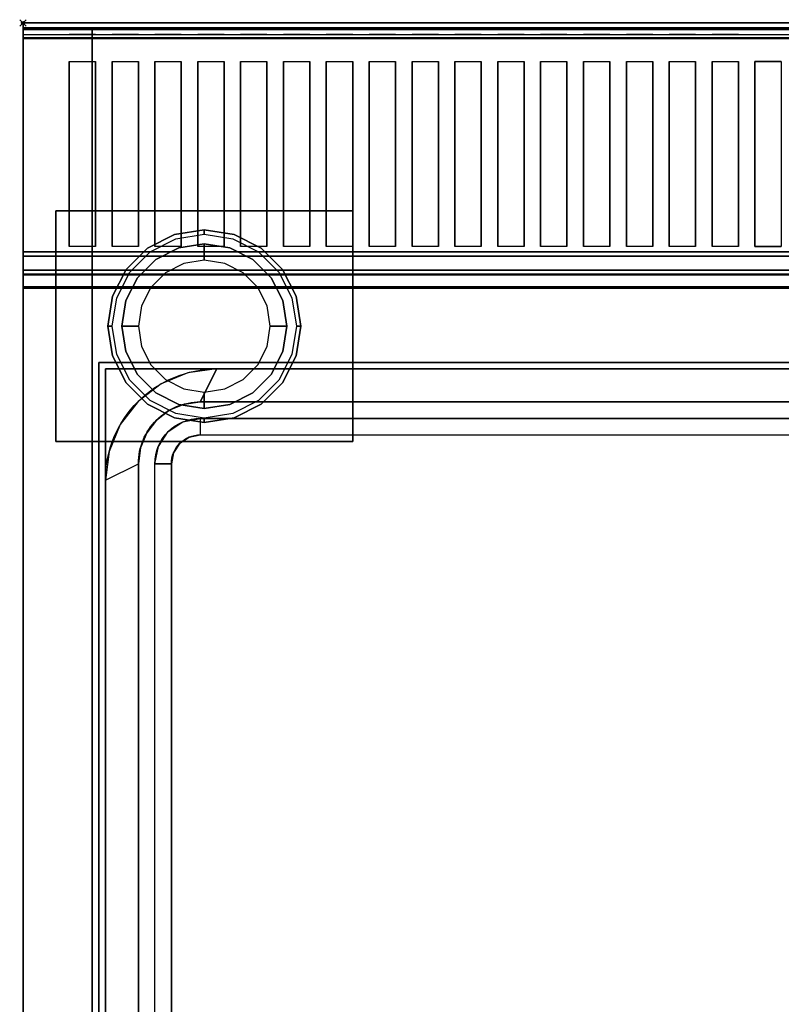
# Model space of a CAD drawing. Extents: x -1 to 401, y -716 to 1.
# Drawn here: x -1 to 230, y -298 to 1 of the extents above; entities that cross this region are included whole.
import ezdxf

# ---------------------------------------------------------------- set-up
doc = ezdxf.new("R2010")
doc.units = 0
doc.header["$PDMODE"] = 35
for name, color, linetype in [('IQ_200_2D', 1, 'Continuous'), ('IQ_200_3D', 1, 'Continuous'), ('IQ_204_2D', 7, 'Continuous'), ('IQ_INS_3D', 3, 'Continuous')]:
    doc.layers.add(name, color=color, linetype=linetype)

msp = doc.modelspace()

# ---------------------------------------------------------------- linework, layer by layer
at = {"layer": 'IQ_200_2D'}
for p, q in [((0, 0), (400, 0)), ((0, -655), (0, 0))]:
    msp.add_line(p, q, dxfattribs=at)
at = {"layer": 'IQ_200_3D'}
for points, invisible_edges in [([(0, -0.34, 912.22), (0, 0, 910.5), (400, 0, 910.5), (400, -0.34, 912.22)], 8), ([(0, 0, 902.7), (0, -0.13, 901.81), (400, -0.13, 901.81), (400, 0, 902.7)], 2), ([(0, -0.13, 901.81), (0, -0.54, 901.01), (400, -0.54, 901.01), (400, -0.13, 901.81)], 10), ([(0, -1.32, 913.68), (0, -0.34, 912.22), (400, -0.34, 912.22), (400, -1.32, 913.68)], 10), ([(0, -0.54, 901.01), (0, -1.19, 900.39), (400, -1.19, 900.39), (400, -0.54, 901.01)], 10), ([(0, -1.19, 900.39), (0, -2, 900), (400, -2, 900), (400, -1.19, 900.39)], 8), ([(0, -2.78, 914.66), (0, -1.32, 913.68), (400, -1.32, 913.68), (400, -2.78, 914.66)], 10), ([(0, -1.5, 956), (0, -1.65, 956.76), (400, -1.65, 956.76), (400, -1.5, 956)], 2), ([(0, -1.54, 916.62), (0, -1.5, 917.01), (400, -1.5, 917.01), (400, -1.54, 916.62)], 8), ([(0, -1.66, 916.23), (0, -1.54, 916.62), (400, -1.54, 916.62), (400, -1.66, 916.23)], 10), ([(0, -1.65, 956.76), (0, -2.08, 957.41), (400, -2.08, 957.41), (400, -1.65, 956.76)], 10), ([(0, -1.85, 915.88), (0, -1.66, 916.23), (400, -1.66, 916.23), (400, -1.85, 915.88)], 10), ([(0, -2.11, 915.58), (0, -1.85, 915.88), (400, -1.85, 915.88), (400, -2.11, 915.58)], 10), ([(0, -2.08, 957.41), (0, -2.72, 957.84), (400, -2.72, 957.84), (400, -2.08, 957.41)], 10), ([(0, -2.71, 915.27), (0, -2.11, 915.58), (400, -2.11, 915.58), (400, -2.71, 915.27)], 10), ([(0, -3.35, 915.07), (0, -2.71, 915.27), (400, -2.71, 915.27), (400, -3.35, 915.07)], 10), ([(0, -2.72, 957.84), (0, -3.48, 958), (400, -3.48, 958), (400, -2.72, 957.84)], 8), ([(0, -4.5, 915), (0, -2.78, 914.66), (400, -2.78, 914.66), (400, -4.5, 915)], 2), ([(0, -4.01, 914.98), (0, -3.35, 915.07), (400, -3.35, 915.07), (400, -4.01, 914.98)], 10), ([(0, -11.66, 957.76), (0, -3.48, 958), (14, -3.48, 958), (14, -11.66, 957.76)], 12), ([(0, -4.68, 915), (0, -4.01, 914.98), (400, -4.01, 914.98), (400, -4.68, 915)], 2), ([(14, -11.66, 957.76), (22, -11.66, 957.76), (22, -3.48, 958), (14, -3.48, 958)], 10), ([(22, -3.48, 958), (27, -3.48, 958), (27, -11.66, 957.76), (22, -11.66, 957.76)], 14), ([(27, -11.66, 957.76), (35, -11.66, 957.76), (35, -3.48, 958), (27, -3.48, 958)], 10), ([(35, -3.48, 958), (40, -3.48, 958), (40, -11.66, 957.76), (35, -11.66, 957.76)], 14), ([(40, -11.66, 957.76), (48, -11.66, 957.76), (48, -3.48, 958), (40, -3.48, 958)], 10), ([(48, -3.48, 958), (53, -3.48, 958), (53, -11.66, 957.76), (48, -11.66, 957.76)], 14), ([(53, -11.66, 957.76), (61, -11.66, 957.76), (61, -3.48, 958), (53, -3.48, 958)], 10), ([(61, -3.48, 958), (66, -3.48, 958), (66, -11.66, 957.76), (61, -11.66, 957.76)], 14), ([(66, -11.66, 957.76), (74, -11.66, 957.76), (74, -3.48, 958), (66, -3.48, 958)], 10), ([(74, -3.48, 958), (79, -3.48, 958), (79, -11.66, 957.76), (74, -11.66, 957.76)], 14), ([(79, -11.66, 957.76), (87, -11.66, 957.76), (87, -3.48, 958), (79, -3.48, 958)], 10), ([(87, -3.48, 958), (92, -3.48, 958), (92, -11.66, 957.76), (87, -11.66, 957.76)], 14), ([(92, -11.66, 957.76), (100, -11.66, 957.76), (100, -3.48, 958), (92, -3.48, 958)], 10), ([(100, -3.48, 958), (105, -3.48, 958), (105, -11.66, 957.76), (100, -11.66, 957.76)], 14), ([(105, -11.66, 957.76), (113, -11.66, 957.76), (113, -3.48, 958), (105, -3.48, 958)], 10), ([(113, -3.48, 958), (118, -3.48, 958), (118, -11.66, 957.76), (113, -11.66, 957.76)], 14), ([(118, -11.66, 957.76), (126, -11.66, 957.76), (126, -3.48, 958), (118, -3.48, 958)], 10), ([(126, -3.48, 958), (131, -3.48, 958), (131, -11.66, 957.76), (126, -11.66, 957.76)], 14), ([(131, -11.66, 957.76), (139, -11.66, 957.76), (139, -3.48, 958), (131, -3.48, 958)], 10), ([(139, -3.48, 958), (144, -3.48, 958), (144, -11.66, 957.76), (139, -11.66, 957.76)], 14), ([(144, -11.66, 957.76), (152, -11.66, 957.76), (152, -3.48, 958), (144, -3.48, 958)], 10), ([(152, -3.48, 958), (157, -3.48, 958), (157, -11.66, 957.76), (152, -11.66, 957.76)], 14), ([(157, -11.66, 957.76), (165, -11.66, 957.76), (165, -3.48, 958), (157, -3.48, 958)], 10), ([(165, -3.48, 958), (170, -3.48, 958), (170, -11.66, 957.76), (165, -11.66, 957.76)], 14), ([(170, -11.66, 957.76), (178, -11.66, 957.76), (178, -3.48, 958), (170, -3.48, 958)], 10), ([(178, -3.48, 958), (183, -3.48, 958), (183, -11.66, 957.76), (178, -11.66, 957.76)], 14), ([(183, -11.66, 957.76), (191, -11.66, 957.76), (191, -3.48, 958), (183, -3.48, 958)], 10), ([(191, -3.48, 958), (196, -3.48, 958), (196, -11.66, 957.76), (191, -11.66, 957.76)], 14), ([(196, -11.66, 957.76), (204, -11.66, 957.76), (204, -3.48, 958), (196, -3.48, 958)], 10), ([(204, -3.48, 958), (209, -3.48, 958), (209, -11.66, 957.76), (204, -11.66, 957.76)], 14), ([(209, -11.66, 957.76), (217, -11.66, 957.76), (217, -3.48, 958), (209, -3.48, 958)], 10), ([(217, -3.48, 958), (222, -3.48, 958), (222, -11.66, 957.76), (217, -11.66, 957.76)], 14), ([(230, -11.66, 957.76), (222, -11.66, 957.76), (222, -3.48, 958), (230, -3.48, 958)], 10), ([(0, -18.77, 956.91), (0, -11.66, 957.76), (14, -11.66, 957.76), (14, -18.77, 956.91)], 10), ([(22, -18.77, 956.91), (22, -11.66, 957.76), (27, -11.66, 957.76), (27, -18.77, 956.91)], 10), ([(35, -18.77, 956.91), (35, -11.66, 957.76), (40, -11.66, 957.76), (40, -18.77, 956.91)], 10), ([(48, -18.77, 956.91), (48, -11.66, 957.76), (53, -11.66, 957.76), (53, -18.77, 956.91)], 10), ([(61, -18.77, 956.91), (61, -11.66, 957.76), (66, -11.66, 957.76), (66, -18.77, 956.91)], 10), ([(74, -18.77, 956.91), (74, -11.66, 957.76), (79, -11.66, 957.76), (79, -18.77, 956.91)], 10), ([(87, -18.77, 956.91), (87, -11.66, 957.76), (92, -11.66, 957.76), (92, -18.77, 956.91)], 10), ([(100, -18.77, 956.91), (100, -11.66, 957.76), (105, -11.66, 957.76), (105, -18.77, 956.91)], 10), ([(113, -18.77, 956.91), (113, -11.66, 957.76), (118, -11.66, 957.76), (118, -18.77, 956.91)], 10), ([(126, -18.77, 956.91), (126, -11.66, 957.76), (131, -11.66, 957.76), (131, -18.77, 956.91)], 10), ([(139, -18.77, 956.91), (139, -11.66, 957.76), (144, -11.66, 957.76), (144, -18.77, 956.91)], 10), ([(152, -18.77, 956.91), (152, -11.66, 957.76), (157, -11.66, 957.76), (157, -18.77, 956.91)], 10), ([(165, -18.77, 956.91), (165, -11.66, 957.76), (170, -11.66, 957.76), (170, -18.77, 956.91)], 10), ([(178, -18.77, 956.91), (178, -11.66, 957.76), (183, -11.66, 957.76), (183, -18.77, 956.91)], 10), ([(191, -18.77, 956.91), (191, -11.66, 957.76), (196, -11.66, 957.76), (196, -18.77, 956.91)], 10), ([(204, -18.77, 956.91), (204, -11.66, 957.76), (209, -11.66, 957.76), (209, -18.77, 956.91)], 10), ([(217, -18.77, 956.91), (217, -11.66, 957.76), (222, -11.66, 957.76), (222, -18.77, 956.91)], 10), ([(0, -25.77, 955.45), (0, -18.77, 956.91), (14, -18.77, 956.91), (14, -25.77, 955.45)], 10), ([(22, -25.77, 955.45), (22, -18.77, 956.91), (27, -18.77, 956.91), (27, -25.77, 955.45)], 10), ([(35, -25.77, 955.45), (35, -18.77, 956.91), (40, -18.77, 956.91), (40, -25.77, 955.45)], 10), ([(48, -25.77, 955.45), (48, -18.77, 956.91), (53, -18.77, 956.91), (53, -25.77, 955.45)], 10), ([(61, -25.77, 955.45), (61, -18.77, 956.91), (66, -18.77, 956.91), (66, -25.77, 955.45)], 10), ([(74, -25.77, 955.45), (74, -18.77, 956.91), (79, -18.77, 956.91), (79, -25.77, 955.45)], 10), ([(87, -25.77, 955.45), (87, -18.77, 956.91), (92, -18.77, 956.91), (92, -25.77, 955.45)], 10), ([(100, -25.77, 955.45), (100, -18.77, 956.91), (105, -18.77, 956.91), (105, -25.77, 955.45)], 10), ([(113, -25.77, 955.45), (113, -18.77, 956.91), (118, -18.77, 956.91), (118, -25.77, 955.45)], 10), ([(126, -25.77, 955.45), (126, -18.77, 956.91), (131, -18.77, 956.91), (131, -25.77, 955.45)], 10), ([(139, -25.77, 955.45), (139, -18.77, 956.91), (144, -18.77, 956.91), (144, -25.77, 955.45)], 10), ([(152, -25.77, 955.45), (152, -18.77, 956.91), (157, -18.77, 956.91), (157, -25.77, 955.45)], 10), ([(165, -25.77, 955.45), (165, -18.77, 956.91), (170, -18.77, 956.91), (170, -25.77, 955.45)], 10), ([(178, -25.77, 955.45), (178, -18.77, 956.91), (183, -18.77, 956.91), (183, -25.77, 955.45)], 10), ([(191, -25.77, 955.45), (191, -18.77, 956.91), (196, -18.77, 956.91), (196, -25.77, 955.45)], 10), ([(204, -25.77, 955.45), (204, -18.77, 956.91), (209, -18.77, 956.91), (209, -25.77, 955.45)], 10), ([(217, -25.77, 955.45), (217, -18.77, 956.91), (222, -18.77, 956.91), (222, -25.77, 955.45)], 10), ([(0, -32.62, 953.39), (0, -25.77, 955.45), (14, -25.77, 955.45), (14, -32.62, 953.39)], 10), ([(22, -32.62, 953.39), (22, -25.77, 955.45), (27, -25.77, 955.45), (27, -32.62, 953.39)], 10), ([(35, -32.62, 953.39), (35, -25.77, 955.45), (40, -25.77, 955.45), (40, -32.62, 953.39)], 10), ([(48, -32.62, 953.39), (48, -25.77, 955.45), (53, -25.77, 955.45), (53, -32.62, 953.39)], 10), ([(61, -32.62, 953.39), (61, -25.77, 955.45), (66, -25.77, 955.45), (66, -32.62, 953.39)], 10), ([(74, -32.62, 953.39), (74, -25.77, 955.45), (79, -25.77, 955.45), (79, -32.62, 953.39)], 10), ([(87, -32.62, 953.39), (87, -25.77, 955.45), (92, -25.77, 955.45), (92, -32.62, 953.39)], 10), ([(100, -32.62, 953.39), (100, -25.77, 955.45), (105, -25.77, 955.45), (105, -32.62, 953.39)], 10), ([(113, -32.62, 953.39), (113, -25.77, 955.45), (118, -25.77, 955.45), (118, -32.62, 953.39)], 10), ([(126, -32.62, 953.39), (126, -25.77, 955.45), (131, -25.77, 955.45), (131, -32.62, 953.39)], 10), ([(139, -32.62, 953.39), (139, -25.77, 955.45), (144, -25.77, 955.45), (144, -32.62, 953.39)], 10), ([(152, -32.62, 953.39), (152, -25.77, 955.45), (157, -25.77, 955.45), (157, -32.62, 953.39)], 10), ([(165, -32.62, 953.39), (165, -25.77, 955.45), (170, -25.77, 955.45), (170, -32.62, 953.39)], 10), ([(178, -32.62, 953.39), (178, -25.77, 955.45), (183, -25.77, 955.45), (183, -32.62, 953.39)], 10), ([(191, -32.62, 953.39), (191, -25.77, 955.45), (196, -25.77, 955.45), (196, -32.62, 953.39)], 10), ([(204, -32.62, 953.39), (204, -25.77, 955.45), (209, -25.77, 955.45), (209, -32.62, 953.39)], 10), ([(217, -32.62, 953.39), (217, -25.77, 955.45), (222, -25.77, 955.45), (222, -32.62, 953.39)], 10), ([(0, -39.27, 950.75), (0, -32.62, 953.39), (14, -32.62, 953.39), (14, -39.27, 950.75)], 10), ([(22, -39.27, 950.75), (22, -32.62, 953.39), (27, -32.62, 953.39), (27, -39.27, 950.75)], 10), ([(35, -39.27, 950.75), (35, -32.62, 953.39), (40, -32.62, 953.39), (40, -39.27, 950.75)], 10), ([(48, -39.27, 950.75), (48, -32.62, 953.39), (53, -32.62, 953.39), (53, -39.27, 950.75)], 10), ([(61, -39.27, 950.75), (61, -32.62, 953.39), (66, -32.62, 953.39), (66, -39.27, 950.75)], 10), ([(74, -39.27, 950.75), (74, -32.62, 953.39), (79, -32.62, 953.39), (79, -39.27, 950.75)], 10), ([(87, -39.27, 950.75), (87, -32.62, 953.39), (92, -32.62, 953.39), (92, -39.27, 950.75)], 10), ([(100, -39.27, 950.75), (100, -32.62, 953.39), (105, -32.62, 953.39), (105, -39.27, 950.75)], 10), ([(113, -39.27, 950.75), (113, -32.62, 953.39), (118, -32.62, 953.39), (118, -39.27, 950.75)], 10), ([(126, -39.27, 950.75), (126, -32.62, 953.39), (131, -32.62, 953.39), (131, -39.27, 950.75)], 10), ([(139, -39.27, 950.75), (139, -32.62, 953.39), (144, -32.62, 953.39), (144, -39.27, 950.75)], 10), ([(152, -39.27, 950.75), (152, -32.62, 953.39), (157, -32.62, 953.39), (157, -39.27, 950.75)], 10), ([(165, -39.27, 950.75), (165, -32.62, 953.39), (170, -32.62, 953.39), (170, -39.27, 950.75)], 10), ([(178, -39.27, 950.75), (178, -32.62, 953.39), (183, -32.62, 953.39), (183, -39.27, 950.75)], 10), ([(191, -39.27, 950.75), (191, -32.62, 953.39), (196, -32.62, 953.39), (196, -39.27, 950.75)], 10), ([(204, -39.27, 950.75), (204, -32.62, 953.39), (209, -32.62, 953.39), (209, -39.27, 950.75)], 10), ([(217, -39.27, 950.75), (217, -32.62, 953.39), (222, -32.62, 953.39), (222, -39.27, 950.75)], 10), ([(0, -45.67, 947.54), (0, -39.27, 950.75), (14, -39.27, 950.75), (14, -45.67, 947.54)], 10), ([(22, -45.67, 947.54), (22, -39.27, 950.75), (27, -39.27, 950.75), (27, -45.67, 947.54)], 10), ([(35, -45.67, 947.54), (35, -39.27, 950.75), (40, -39.27, 950.75), (40, -45.67, 947.54)], 10), ([(48, -45.67, 947.54), (48, -39.27, 950.75), (53, -39.27, 950.75), (53, -45.67, 947.54)], 10), ([(61, -45.67, 947.54), (61, -39.27, 950.75), (66, -39.27, 950.75), (66, -45.67, 947.54)], 10), ([(74, -45.67, 947.54), (74, -39.27, 950.75), (79, -39.27, 950.75), (79, -45.67, 947.54)], 10), ([(87, -45.67, 947.54), (87, -39.27, 950.75), (92, -39.27, 950.75), (92, -45.67, 947.54)], 10), ([(100, -45.67, 947.54), (100, -39.27, 950.75), (105, -39.27, 950.75), (105, -45.67, 947.54)], 10), ([(113, -45.67, 947.54), (113, -39.27, 950.75), (118, -39.27, 950.75), (118, -45.67, 947.54)], 10), ([(126, -45.67, 947.54), (126, -39.27, 950.75), (131, -39.27, 950.75), (131, -45.67, 947.54)], 10), ([(139, -45.67, 947.54), (139, -39.27, 950.75), (144, -39.27, 950.75), (144, -45.67, 947.54)], 10), ([(152, -45.67, 947.54), (152, -39.27, 950.75), (157, -39.27, 950.75), (157, -45.67, 947.54)], 10), ([(165, -45.67, 947.54), (165, -39.27, 950.75), (170, -39.27, 950.75), (170, -45.67, 947.54)], 10), ([(178, -45.67, 947.54), (178, -39.27, 950.75), (183, -39.27, 950.75), (183, -45.67, 947.54)], 10), ([(191, -45.67, 947.54), (191, -39.27, 950.75), (196, -39.27, 950.75), (196, -45.67, 947.54)], 10), ([(204, -45.67, 947.54), (204, -39.27, 950.75), (209, -39.27, 950.75), (209, -45.67, 947.54)], 10), ([(217, -45.67, 947.54), (217, -39.27, 950.75), (222, -39.27, 950.75), (222, -45.67, 947.54)], 10), ([(0, -51.77, 943.8), (0, -45.67, 947.54), (14, -45.67, 947.54), (14, -51.77, 943.8)], 10), ([(22, -51.77, 943.8), (22, -45.67, 947.54), (27, -45.67, 947.54), (27, -51.77, 943.8)], 10), ([(35, -51.77, 943.8), (35, -45.67, 947.54), (40, -45.67, 947.54), (40, -51.77, 943.8)], 10), ([(48, -51.77, 943.8), (48, -45.67, 947.54), (53, -45.67, 947.54), (53, -51.77, 943.8)], 10), ([(61, -51.77, 943.8), (61, -45.67, 947.54), (66, -45.67, 947.54), (66, -51.77, 943.8)], 10), ([(74, -51.77, 943.8), (74, -45.67, 947.54), (79, -45.67, 947.54), (79, -51.77, 943.8)], 10), ([(87, -51.77, 943.8), (87, -45.67, 947.54), (92, -45.67, 947.54), (92, -51.77, 943.8)], 10), ([(100, -51.77, 943.8), (100, -45.67, 947.54), (105, -45.67, 947.54), (105, -51.77, 943.8)], 10), ([(113, -51.77, 943.8), (113, -45.67, 947.54), (118, -45.67, 947.54), (118, -51.77, 943.8)], 10), ([(126, -51.77, 943.8), (126, -45.67, 947.54), (131, -45.67, 947.54), (131, -51.77, 943.8)], 10), ([(139, -51.77, 943.8), (139, -45.67, 947.54), (144, -45.67, 947.54), (144, -51.77, 943.8)], 10), ([(152, -51.77, 943.8), (152, -45.67, 947.54), (157, -45.67, 947.54), (157, -51.77, 943.8)], 10), ([(165, -51.77, 943.8), (165, -45.67, 947.54), (170, -45.67, 947.54), (170, -51.77, 943.8)], 10), ([(178, -51.77, 943.8), (178, -45.67, 947.54), (183, -45.67, 947.54), (183, -51.77, 943.8)], 10), ([(191, -51.77, 943.8), (191, -45.67, 947.54), (196, -45.67, 947.54), (196, -51.77, 943.8)], 10), ([(204, -51.77, 943.8), (204, -45.67, 947.54), (209, -45.67, 947.54), (209, -51.77, 943.8)], 10), ([(217, -51.77, 943.8), (217, -45.67, 947.54), (222, -45.67, 947.54), (222, -51.77, 943.8)], 10), ([(0, -57.52, 939.54), (0, -51.77, 943.8), (14, -51.77, 943.8), (14, -57.52, 939.54)], 10), ([(22, -57.52, 939.54), (22, -51.77, 943.8), (27, -51.77, 943.8), (27, -57.52, 939.54)], 10), ([(35, -57.52, 939.54), (35, -51.77, 943.8), (40, -51.77, 943.8), (40, -57.52, 939.54)], 10), ([(48, -57.52, 939.54), (48, -51.77, 943.8), (53, -51.77, 943.8), (53, -57.52, 939.54)], 10), ([(61, -57.52, 939.54), (61, -51.77, 943.8), (66, -51.77, 943.8), (66, -57.52, 939.54)], 10), ([(74, -57.52, 939.54), (74, -51.77, 943.8), (79, -51.77, 943.8), (79, -57.52, 939.54)], 10), ([(87, -57.52, 939.54), (87, -51.77, 943.8), (92, -51.77, 943.8), (92, -57.52, 939.54)], 10), ([(100, -57.52, 939.54), (100, -51.77, 943.8), (105, -51.77, 943.8), (105, -57.52, 939.54)], 10), ([(113, -57.52, 939.54), (113, -51.77, 943.8), (118, -51.77, 943.8), (118, -57.52, 939.54)], 10), ([(126, -57.52, 939.54), (126, -51.77, 943.8), (131, -51.77, 943.8), (131, -57.52, 939.54)], 10), ([(139, -57.52, 939.54), (139, -51.77, 943.8), (144, -51.77, 943.8), (144, -57.52, 939.54)], 10), ([(152, -57.52, 939.54), (152, -51.77, 943.8), (157, -51.77, 943.8), (157, -57.52, 939.54)], 10), ([(165, -57.52, 939.54), (165, -51.77, 943.8), (170, -51.77, 943.8), (170, -57.52, 939.54)], 10), ([(178, -57.52, 939.54), (178, -51.77, 943.8), (183, -51.77, 943.8), (183, -57.52, 939.54)], 10), ([(191, -57.52, 939.54), (191, -51.77, 943.8), (196, -51.77, 943.8), (196, -57.52, 939.54)], 10), ([(204, -57.52, 939.54), (204, -51.77, 943.8), (209, -51.77, 943.8), (209, -57.52, 939.54)], 10), ([(217, -57.52, 939.54), (217, -51.77, 943.8), (222, -51.77, 943.8), (222, -57.52, 939.54)], 10), ([(0, -62.88, 934.81), (0, -57.52, 939.54), (14, -57.52, 939.54), (14, -62.88, 934.81)], 10), ([(22, -62.88, 934.81), (22, -57.52, 939.54), (27, -57.52, 939.54), (27, -62.88, 934.81)], 10), ([(35, -62.88, 934.81), (35, -57.52, 939.54), (40, -57.52, 939.54), (40, -62.88, 934.81)], 10), ([(48, -62.88, 934.81), (48, -57.52, 939.54), (53, -57.52, 939.54), (53, -62.88, 934.81)], 10), ([(61, -62.88, 934.81), (61, -57.52, 939.54), (66, -57.52, 939.54), (66, -62.88, 934.81)], 10), ([(74, -62.88, 934.81), (74, -57.52, 939.54), (79, -57.52, 939.54), (79, -62.88, 934.81)], 10), ([(87, -62.88, 934.81), (87, -57.52, 939.54), (92, -57.52, 939.54), (92, -62.88, 934.81)], 10), ([(100, -62.88, 934.81), (100, -57.52, 939.54), (105, -57.52, 939.54), (105, -62.88, 934.81)], 10), ([(113, -62.88, 934.81), (113, -57.52, 939.54), (118, -57.52, 939.54), (118, -62.88, 934.81)], 10), ([(126, -62.88, 934.81), (126, -57.52, 939.54), (131, -57.52, 939.54), (131, -62.88, 934.81)], 10), ([(139, -62.88, 934.81), (139, -57.52, 939.54), (144, -57.52, 939.54), (144, -62.88, 934.81)], 10), ([(152, -62.88, 934.81), (152, -57.52, 939.54), (157, -57.52, 939.54), (157, -62.88, 934.81)], 10), ([(165, -62.88, 934.81), (165, -57.52, 939.54), (170, -57.52, 939.54), (170, -62.88, 934.81)], 10), ([(178, -62.88, 934.81), (178, -57.52, 939.54), (183, -57.52, 939.54), (183, -62.88, 934.81)], 10), ([(191, -62.88, 934.81), (191, -57.52, 939.54), (196, -57.52, 939.54), (196, -62.88, 934.81)], 10), ([(204, -62.88, 934.81), (204, -57.52, 939.54), (209, -57.52, 939.54), (209, -62.88, 934.81)], 10), ([(217, -62.88, 934.81), (217, -57.52, 939.54), (222, -57.52, 939.54), (222, -62.88, 934.81)], 10), ([(45.96, -64.18, 198), (45.96, -64.18, 71), (55, -62.75, 71), (55, -62.75, 198)], 1), ([(45.96, -64.18, 71), (46.38, -65.46, 66), (55, -64.09, 66), (55, -62.75, 71)], 1), ([(55, -62.75, 198), (55, -62.75, 71), (64.04, -64.18, 71), (64.04, -64.18, 198)], 4), ([(55, -62.75, 71), (55, -64.09, 66), (63.62, -65.46, 66), (64.04, -64.18, 71)], 4), ([(0, -67.82, 929.63), (0, -62.88, 934.81), (14, -62.88, 934.81), (14, -67.82, 929.63)], 10), ([(22, -67.82, 929.63), (22, -62.88, 934.81), (27, -62.88, 934.81), (27, -67.82, 929.63)], 10), ([(35, -67.82, 929.63), (35, -62.88, 934.81), (40, -62.88, 934.81), (40, -67.82, 929.63)], 10), ([(37.81, -68.34, 198), (37.81, -68.34, 71), (45.96, -64.18, 71), (45.96, -64.18, 198)], 5), ([(37.81, -68.34, 71), (38.59, -69.42, 66), (46.38, -65.46, 66), (45.96, -64.18, 71)], 5), ([(48, -67.82, 929.63), (48, -62.88, 934.81), (53, -62.88, 934.81), (53, -67.82, 929.63)], 10), ([(61, -67.82, 929.63), (61, -62.88, 934.81), (66, -62.88, 934.81), (66, -67.82, 929.63)], 10), ([(64.04, -64.18, 71), (63.62, -65.46, 66), (71.41, -69.42, 66), (72.19, -68.34, 71)], 5), ([(64.04, -64.18, 198), (64.04, -64.18, 71), (72.19, -68.34, 71), (72.19, -68.34, 198)], 5), ([(74, -67.82, 929.63), (74, -62.88, 934.81), (79, -62.88, 934.81), (79, -67.82, 929.63)], 10), ([(87, -67.82, 929.63), (87, -62.88, 934.81), (92, -62.88, 934.81), (92, -67.82, 929.63)], 10), ([(100, -67.82, 929.63), (100, -62.88, 934.81), (105, -62.88, 934.81), (105, -67.82, 929.63)], 10), ([(113, -67.82, 929.63), (113, -62.88, 934.81), (118, -62.88, 934.81), (118, -67.82, 929.63)], 10), ([(126, -67.82, 929.63), (126, -62.88, 934.81), (131, -62.88, 934.81), (131, -67.82, 929.63)], 10), ([(139, -67.82, 929.63), (139, -62.88, 934.81), (144, -62.88, 934.81), (144, -67.82, 929.63)], 10), ([(152, -67.82, 929.63), (152, -62.88, 934.81), (157, -62.88, 934.81), (157, -67.82, 929.63)], 10), ([(165, -67.82, 929.63), (165, -62.88, 934.81), (170, -62.88, 934.81), (170, -67.82, 929.63)], 10), ([(178, -67.82, 929.63), (178, -62.88, 934.81), (183, -62.88, 934.81), (183, -67.82, 929.63)], 10), ([(191, -67.82, 929.63), (191, -62.88, 934.81), (196, -62.88, 934.81), (196, -67.82, 929.63)], 10), ([(204, -67.82, 929.63), (204, -62.88, 934.81), (209, -62.88, 934.81), (209, -67.82, 929.63)], 10), ([(217, -67.82, 929.63), (217, -62.88, 934.81), (222, -62.88, 934.81), (222, -67.82, 929.63)], 10), ([(0, -72.29, 924.05), (0, -67.82, 929.63), (14, -67.82, 929.63), (14, -72.29, 924.05)], 14), ([(14, -72.29, 924.05), (22, -72.29, 924.05), (22, -67.82, 929.63), (14, -67.82, 929.63)], 11), ([(22, -72.29, 924.05), (27, -72.29, 924.05), (27, -67.82, 929.63), (22, -67.82, 929.63)], 15), ([(27, -72.29, 924.05), (35, -72.29, 924.05), (35, -67.82, 929.63), (27, -67.82, 929.63)], 11), ([(31.34, -74.81, 198), (31.34, -74.81, 71), (37.81, -68.34, 71), (37.81, -68.34, 198)], 5), ([(31.34, -74.81, 71), (32.42, -75.59, 66), (38.59, -69.42, 66), (37.81, -68.34, 71)], 5), ([(35, -72.29, 924.05), (40, -72.29, 924.05), (40, -67.82, 929.63), (35, -67.82, 929.63)], 15), ([(40, -72.29, 924.05), (48, -72.29, 924.05), (48, -67.82, 929.63), (40, -67.82, 929.63)], 11), ([(47.27, -68.22, 66), (47.27, -68.22, 5), (40.31, -71.77, 5), (40.31, -71.77, 66)], 5), ([(47.27, -68.22, 5), (47.73, -69.62, 1.46), (41.17, -72.96, 1.46), (40.31, -71.77, 5)], 7), ([(55, -67, 66), (55, -67, 5), (47.27, -68.22, 5), (47.27, -68.22, 66)], 4), ([(55, -67, 5), (55, -68.46, 1.46), (47.73, -69.62, 1.46), (47.27, -68.22, 5)], 6), ([(55, -68.46, 1.46), (55, -72), (48.82, -72.98), (47.73, -69.62, 1.46)], 12), ([(48, -72.29, 924.05), (53, -72.29, 924.05), (53, -67.82, 929.63), (48, -67.82, 929.63)], 15), ([(53, -72.29, 924.05), (61, -72.29, 924.05), (61, -67.82, 929.63), (53, -67.82, 929.63)], 11), ([(62.73, -68.22, 66), (62.73, -68.22, 5), (55, -67, 5), (55, -67, 66)], 1), ([(62.73, -68.22, 5), (62.27, -69.62, 1.46), (55, -68.46, 1.46), (55, -67, 5)], 3), ([(62.27, -69.62, 1.46), (61.18, -72.98), (55, -72), (55, -68.46, 1.46)], 9), ([(61, -72.29, 924.05), (66, -72.29, 924.05), (66, -67.82, 929.63), (61, -67.82, 929.63)], 15), ([(69.69, -71.77, 5), (68.83, -72.96, 1.46), (62.27, -69.62, 1.46), (62.73, -68.22, 5)], 7), ([(69.69, -71.77, 66), (69.69, -71.77, 5), (62.73, -68.22, 5), (62.73, -68.22, 66)], 5), ([(66, -72.29, 924.05), (74, -72.29, 924.05), (74, -67.82, 929.63), (66, -67.82, 929.63)], 11), ([(72.19, -68.34, 71), (71.41, -69.42, 66), (77.58, -75.59, 66), (78.66, -74.81, 71)], 5), ([(72.19, -68.34, 198), (72.19, -68.34, 71), (78.66, -74.81, 71), (78.66, -74.81, 198)], 5), ([(74, -72.29, 924.05), (79, -72.29, 924.05), (79, -67.82, 929.63), (74, -67.82, 929.63)], 15), ([(79, -72.29, 924.05), (87, -72.29, 924.05), (87, -67.82, 929.63), (79, -67.82, 929.63)], 11), ([(87, -72.29, 924.05), (92, -72.29, 924.05), (92, -67.82, 929.63), (87, -67.82, 929.63)], 15), ([(92, -72.29, 924.05), (100, -72.29, 924.05), (100, -67.82, 929.63), (92, -67.82, 929.63)], 11), ([(100, -72.29, 924.05), (105, -72.29, 924.05), (105, -67.82, 929.63), (100, -67.82, 929.63)], 15), ([(105, -72.29, 924.05), (113, -72.29, 924.05), (113, -67.82, 929.63), (105, -67.82, 929.63)], 11), ([(113, -72.29, 924.05), (118, -72.29, 924.05), (118, -67.82, 929.63), (113, -67.82, 929.63)], 15), ([(118, -72.29, 924.05), (126, -72.29, 924.05), (126, -67.82, 929.63), (118, -67.82, 929.63)], 11), ([(126, -72.29, 924.05), (131, -72.29, 924.05), (131, -67.82, 929.63), (126, -67.82, 929.63)], 15), ([(131, -72.29, 924.05), (139, -72.29, 924.05), (139, -67.82, 929.63), (131, -67.82, 929.63)], 11), ([(139, -72.29, 924.05), (144, -72.29, 924.05), (144, -67.82, 929.63), (139, -67.82, 929.63)], 15), ([(144, -72.29, 924.05), (152, -72.29, 924.05), (152, -67.82, 929.63), (144, -67.82, 929.63)], 11), ([(152, -72.29, 924.05), (157, -72.29, 924.05), (157, -67.82, 929.63), (152, -67.82, 929.63)], 15), ([(157, -72.29, 924.05), (165, -72.29, 924.05), (165, -67.82, 929.63), (157, -67.82, 929.63)], 11), ([(165, -72.29, 924.05), (170, -72.29, 924.05), (170, -67.82, 929.63), (165, -67.82, 929.63)], 15), ([(170, -72.29, 924.05), (178, -72.29, 924.05), (178, -67.82, 929.63), (170, -67.82, 929.63)], 11), ([(178, -72.29, 924.05), (183, -72.29, 924.05), (183, -67.82, 929.63), (178, -67.82, 929.63)], 15), ([(183, -72.29, 924.05), (191, -72.29, 924.05), (191, -67.82, 929.63), (183, -67.82, 929.63)], 11), ([(191, -72.29, 924.05), (196, -72.29, 924.05), (196, -67.82, 929.63), (191, -67.82, 929.63)], 15), ([(196, -72.29, 924.05), (204, -72.29, 924.05), (204, -67.82, 929.63), (196, -67.82, 929.63)], 11), ([(204, -72.29, 924.05), (209, -72.29, 924.05), (209, -67.82, 929.63), (204, -67.82, 929.63)], 15), ([(209, -72.29, 924.05), (217, -72.29, 924.05), (217, -67.82, 929.63), (209, -67.82, 929.63)], 11), ([(217, -72.29, 924.05), (222, -72.29, 924.05), (222, -67.82, 929.63), (217, -67.82, 929.63)], 15), ([(230, -72.29, 924.05), (222, -72.29, 924.05), (222, -67.82, 929.63), (230, -67.82, 929.63)], 11), ([(0, -71.6, 914.58), (0, -69.5, 915), (400, -69.5, 915), (400, -71.6, 914.58)], 8), ([(0, -72.05, 915.05), (0, -70.74, 915), (400, -70.74, 915), (400, -72.05, 915.05)], 8), ([(0, -73.39, 913.39), (0, -71.6, 914.58), (400, -71.6, 914.58), (400, -73.39, 913.39)], 10), ([(47.73, -69.62, 1.46), (48.82, -72.98), (43.24, -75.82), (41.17, -72.96, 1.46)], 13), ([(68.83, -72.96, 1.46), (66.76, -75.82), (61.18, -72.98), (62.27, -69.62, 1.46)], 13), ([(0, -73.36, 915.25), (0, -72.05, 915.05), (400, -72.05, 915.05), (400, -73.36, 915.25)], 10), ([(0, -76.26, 918.1), (0, -72.29, 924.05), (400, -72.29, 924.05), (400, -76.26, 918.1)], 2), ([(0, -74.63, 915.6), (0, -73.36, 915.25), (400, -73.36, 915.25), (400, -74.63, 915.6)], 10), ([(0, -74.58, 911.6), (0, -73.39, 913.39), (400, -73.39, 913.39), (400, -74.58, 911.6)], 10), ([(0, -75, 909.5), (0, -74.58, 911.6), (400, -74.58, 911.6), (400, -75, 909.5)], 2), ([(0, -75.85, 916.08), (0, -74.63, 915.6), (400, -74.63, 915.6), (400, -75.85, 916.08)], 10), ([(40.31, -71.77, 66), (40.31, -71.77, 5), (34.77, -77.31, 5), (34.77, -77.31, 66)], 5), ([(40.31, -71.77, 5), (41.17, -72.96, 1.46), (35.96, -78.17, 1.46), (34.77, -77.31, 5)], 7), ([(41.17, -72.96, 1.46), (43.24, -75.82), (38.82, -80.24), (35.96, -78.17, 1.46)], 13), ([(74.04, -78.17, 1.46), (71.18, -80.24), (66.76, -75.82), (68.83, -72.96, 1.46)], 13), ([(75.23, -77.31, 5), (74.04, -78.17, 1.46), (68.83, -72.96, 1.46), (69.69, -71.77, 5)], 7), ([(75.23, -77.31, 66), (75.23, -77.31, 5), (69.69, -71.77, 5), (69.69, -71.77, 66)], 5), ([(0, -75.45, 903.59), (0, -75, 905.7), (400, -75, 905.7), (400, -75.45, 903.59)], 8), ([(0, -76.64, 901.78), (0, -75.45, 903.59), (400, -75.45, 903.59), (400, -76.64, 901.78)], 10), ([(0, -76.25, 916.48), (0, -75.85, 916.08), (400, -75.85, 916.08), (400, -76.25, 916.48)], 10), ([(0, -76.47, 917), (0, -76.25, 916.48), (400, -76.25, 916.48), (400, -76.47, 917)], 10), ([(0, -76.26, 918.1), (0, -76.47, 917.57), (400, -76.47, 917.57), (400, -76.26, 918.1)], 2), ([(0, -76.47, 917.57), (0, -76.47, 917), (400, -76.47, 917), (400, -76.47, 917.57)], 10), ([(0, -78.4, 900.53), (0, -76.64, 901.78), (400, -76.64, 901.78), (400, -78.4, 900.53)], 10), ([(27.18, -82.96, 198), (27.18, -82.96, 71), (31.34, -74.81, 71), (31.34, -74.81, 198)], 5), ([(27.18, -82.96, 71), (28.46, -83.38, 66), (32.42, -75.59, 66), (31.34, -74.81, 71)], 5), ([(34.77, -77.31, 66), (34.77, -77.31, 5), (31.22, -84.27, 5), (31.22, -84.27, 66)], 5), ([(34.77, -77.31, 5), (35.96, -78.17, 1.46), (32.62, -84.73, 1.46), (31.22, -84.27, 5)], 7), ([(78.78, -84.27, 5), (77.38, -84.73, 1.46), (74.04, -78.17, 1.46), (75.23, -77.31, 5)], 7), ([(78.78, -84.27, 66), (78.78, -84.27, 5), (75.23, -77.31, 5), (75.23, -77.31, 66)], 5), ([(78.66, -74.81, 71), (77.58, -75.59, 66), (81.54, -83.38, 66), (82.82, -82.96, 71)], 5), ([(78.66, -74.81, 198), (78.66, -74.81, 71), (82.82, -82.96, 71), (82.82, -82.96, 198)], 5), ([(0, -80.5, 900), (0, -78.4, 900.53), (400, -78.4, 900.53), (400, -80.5, 900)], 2), ([(58.76, -105, 900), (50.03, -106.15, 900), (0, -80.5, 900)], 10), ([(50.03, -106.15, 900), (41.88, -109.52, 900), (0, -80.5, 900)], 10), ([(41.88, -109.52, 900), (34.89, -114.89, 900), (0, -80.5, 900)], 10), ([(34.89, -114.89, 900), (29.52, -121.88, 900), (0, -80.5, 900)], 10), ([(29.52, -121.88, 900), (26.15, -130.03, 900), (0, -80.5, 900)], 10), ([(26.15, -130.03, 900), (25, -138.76, 900), (0, -80.5, 900)], 10), ([(0, -80.5, 900), (25, -138.76, 900), (25, -616.29, 900), (0, -655, 900)], 5), ([(400, -80.5, 900), (341.24, -105, 900), (58.76, -105, 900), (0, -80.5, 900)], 5), ([(35.96, -78.17, 1.46), (38.82, -80.24), (35.98, -85.82), (32.62, -84.73, 1.46)], 13), ([(77.38, -84.73, 1.46), (74.02, -85.82), (71.18, -80.24), (74.04, -78.17, 1.46)], 13), ([(25.75, -92, 198), (25.75, -92, 71), (27.18, -82.96, 71), (27.18, -82.96, 198)], 4), ([(25.75, -92, 71), (27.09, -92, 66), (28.46, -83.38, 66), (27.18, -82.96, 71)], 4), ([(82.82, -82.96, 71), (81.54, -83.38, 66), (82.91, -92, 66), (84.25, -92, 71)], 1), ([(82.82, -82.96, 198), (82.82, -82.96, 71), (84.25, -92, 71), (84.25, -92, 198)], 1), ([(31.22, -84.27, 66), (31.22, -84.27, 5), (30, -92, 5), (30, -92, 66)], 1), ([(31.22, -84.27, 5), (32.62, -84.73, 1.46), (31.46, -92, 1.46), (30, -92, 5)], 3), ([(32.62, -84.73, 1.46), (35.98, -85.82), (35, -92), (31.46, -92, 1.46)], 9), ([(78.54, -92, 1.46), (75, -92), (74.02, -85.82), (77.38, -84.73, 1.46)], 12), ([(80, -92, 5), (78.54, -92, 1.46), (77.38, -84.73, 1.46), (78.78, -84.27, 5)], 6), ([(80, -92, 66), (80, -92, 5), (78.78, -84.27, 5), (78.78, -84.27, 66)], 4), ([(27.18, -101.04, 198), (27.18, -101.04, 71), (25.75, -92, 71), (25.75, -92, 198)], 1), ([(27.18, -101.04, 71), (28.46, -100.62, 66), (27.09, -92, 66), (25.75, -92, 71)], 1), ([(30, -92, 66), (30, -92, 5), (31.22, -99.73, 5), (31.22, -99.73, 66)], 4), ([(30, -92, 5), (31.46, -92, 1.46), (32.62, -99.27, 1.46), (31.22, -99.73, 5)], 6), ([(31.46, -92, 1.46), (35, -92), (35.98, -98.18), (32.62, -99.27, 1.46)], 12), ([(77.38, -99.27, 1.46), (74.02, -98.18), (75, -92), (78.54, -92, 1.46)], 9), ([(78.78, -99.73, 5), (77.38, -99.27, 1.46), (78.54, -92, 1.46), (80, -92, 5)], 3), ([(78.78, -99.73, 66), (78.78, -99.73, 5), (80, -92, 5), (80, -92, 66)], 1), ([(84.25, -92, 71), (82.91, -92, 66), (81.54, -100.62, 66), (82.82, -101.04, 71)], 4), ([(84.25, -92, 198), (84.25, -92, 71), (82.82, -101.04, 71), (82.82, -101.04, 198)], 4), ([(32.62, -99.27, 1.46), (35.98, -98.18), (38.82, -103.76), (35.96, -105.83, 1.46)], 13), ([(74.04, -105.83, 1.46), (71.18, -103.76), (74.02, -98.18), (77.38, -99.27, 1.46)], 13), ([(31.34, -109.19, 71), (32.42, -108.41, 66), (28.46, -100.62, 66), (27.18, -101.04, 71)], 5), ([(31.34, -109.19, 198), (31.34, -109.19, 71), (27.18, -101.04, 71), (27.18, -101.04, 198)], 5), ([(31.22, -99.73, 5), (32.62, -99.27, 1.46), (35.96, -105.83, 1.46), (34.77, -106.69, 5)], 7), ([(31.22, -99.73, 66), (31.22, -99.73, 5), (34.77, -106.69, 5), (34.77, -106.69, 66)], 5), ([(75.23, -106.69, 5), (74.04, -105.83, 1.46), (77.38, -99.27, 1.46), (78.78, -99.73, 5)], 7), ([(75.23, -106.69, 66), (75.23, -106.69, 5), (78.78, -99.73, 5), (78.78, -99.73, 66)], 5), ([(82.82, -101.04, 71), (81.54, -100.62, 66), (77.58, -108.41, 66), (78.66, -109.19, 71)], 5), ([(82.82, -101.04, 198), (82.82, -101.04, 71), (78.66, -109.19, 71), (78.66, -109.19, 198)], 5), ([(23, -103, 980), (23, -103, 900), (23, -545, 900), (23, -545, 980)], 4), ([(377, -103, 980), (375, -105, 980), (25, -105, 980), (23, -103, 980)], 5), ([(25, -105, 980), (23, -103, 980), (23, -545, 980), (25, -545, 980)], 1), ([(35.96, -105.83, 1.46), (38.82, -103.76), (43.24, -108.18), (41.17, -111.04, 1.46)], 13), ([(68.83, -111.04, 1.46), (66.76, -108.18), (71.18, -103.76), (74.04, -105.83, 1.46)], 13), ([(25, -105, 980), (25, -105, 900), (25, -545, 900), (25, -545, 980)], 4), ([(34.77, -106.69, 5), (35.96, -105.83, 1.46), (41.17, -111.04, 1.46), (40.31, -112.23, 5)], 7), ([(34.77, -106.69, 66), (34.77, -106.69, 5), (40.31, -112.23, 5), (40.31, -112.23, 66)], 5), ([(50.03, -106.15, 900), (41.88, -109.52, 900), (44.38, -117.51, 890), (48.91, -115.64, 890)], 10), ([(58.76, -105, 900), (50.03, -106.15, 900), (48.91, -115.64, 890), (53.76, -115, 890)], 2), ([(69.69, -112.23, 5), (68.83, -111.04, 1.46), (74.04, -105.83, 1.46), (75.23, -106.69, 5)], 7), ([(69.69, -112.23, 66), (69.69, -112.23, 5), (75.23, -106.69, 5), (75.23, -106.69, 66)], 5), ([(37.81, -115.66, 71), (38.59, -114.58, 66), (32.42, -108.41, 66), (31.34, -109.19, 71)], 5), ([(37.81, -115.66, 198), (37.81, -115.66, 71), (31.34, -109.19, 71), (31.34, -109.19, 198)], 5), ([(41.88, -109.52, 900), (34.89, -114.89, 900), (40.5, -120.5, 890), (44.38, -117.51, 890)], 10), ([(41.17, -111.04, 1.46), (43.24, -108.18), (48.82, -111.02), (47.73, -114.38, 1.46)], 13), ([(62.27, -114.38, 1.46), (61.18, -111.02), (66.76, -108.18), (68.83, -111.04, 1.46)], 13), ([(78.66, -109.19, 71), (77.58, -108.41, 66), (71.41, -114.58, 66), (72.19, -115.66, 71)], 5), ([(78.66, -109.19, 198), (78.66, -109.19, 71), (72.19, -115.66, 71), (72.19, -115.66, 198)], 5), ([(40.31, -112.23, 5), (41.17, -111.04, 1.46), (47.73, -114.38, 1.46), (47.27, -115.78, 5)], 7), ([(40.31, -112.23, 66), (40.31, -112.23, 5), (47.27, -115.78, 5), (47.27, -115.78, 66)], 5), ([(47.73, -114.38, 1.46), (48.82, -111.02), (55, -112), (55, -115.54, 1.46)], 9), ([(55, -115.54, 1.46), (55, -112), (61.18, -111.02), (62.27, -114.38, 1.46)], 12), ([(62.73, -115.78, 5), (62.27, -114.38, 1.46), (68.83, -111.04, 1.46), (69.69, -112.23, 5)], 7), ([(62.73, -115.78, 66), (62.73, -115.78, 5), (69.69, -112.23, 5), (69.69, -112.23, 66)], 5), ([(34.89, -114.89, 900), (29.52, -121.88, 900), (37.51, -124.38, 890), (40.5, -120.5, 890)], 10), ([(45.96, -119.82, 71), (46.38, -118.54, 66), (38.59, -114.58, 66), (37.81, -115.66, 71)], 5), ([(45.96, -119.82, 198), (45.96, -119.82, 71), (37.81, -115.66, 71), (37.81, -115.66, 198)], 5), ([(355.62, -117.51, 890), (351.09, -115.64, 890), (48.91, -115.64, 890), (44.38, -117.51, 890)], 10), ([(47.27, -115.78, 5), (47.73, -114.38, 1.46), (55, -115.54, 1.46), (55, -117, 5)], 3), ([(47.27, -115.78, 66), (47.27, -115.78, 5), (55, -117, 5), (55, -117, 66)], 1), ([(351.09, -115.64, 890), (346.24, -115, 890), (53.76, -115, 890), (48.91, -115.64, 890)], 8), ([(55, -117, 5), (55, -115.54, 1.46), (62.27, -114.38, 1.46), (62.73, -115.78, 5)], 6), ([(55, -117, 66), (55, -117, 5), (62.73, -115.78, 5), (62.73, -115.78, 66)], 4), ([(72.19, -115.66, 71), (71.41, -114.58, 66), (63.62, -118.54, 66), (64.04, -119.82, 71)], 5), ([(72.19, -115.66, 198), (72.19, -115.66, 71), (64.04, -119.82, 71), (64.04, -119.82, 198)], 5), ([(359.5, -120.5, 890), (355.62, -117.51, 890), (44.38, -117.51, 890), (40.5, -120.5, 890)], 10), ([(55, -121.25, 71), (55, -119.91, 66), (46.38, -118.54, 66), (45.96, -119.82, 71)], 4), ([(64.04, -119.82, 71), (63.62, -118.54, 66), (55, -119.91, 66), (55, -121.25, 71)], 1), ([(29.52, -121.88, 900), (26.15, -130.03, 900), (35.64, -128.91, 890), (37.51, -124.38, 890)], 10), ([(362.49, -124.38, 890), (359.5, -120.5, 890), (40.5, -120.5, 890), (37.51, -124.38, 890)], 10), ([(44.03, -124.03, 890), (48.5, -121.05, 890), (50.41, -125.67, 895), (47.57, -127.57, 895)], 10), ([(55, -121.25, 198), (55, -121.25, 71), (45.96, -119.82, 71), (45.96, -119.82, 198)], 4), ([(48.5, -121.05, 890), (53.76, -120, 890), (53.76, -125, 895), (50.41, -125.67, 895)], 8), ([(64.04, -119.82, 198), (64.04, -119.82, 71), (55, -121.25, 71), (55, -121.25, 198)], 1), ([(364.36, -128.91, 890), (362.49, -124.38, 890), (37.51, -124.38, 890), (35.64, -128.91, 890)], 10), ([(41.05, -128.5, 890), (44.03, -124.03, 890), (47.57, -127.57, 895), (45.67, -130.41, 895)], 10), ([(50.41, -125.67, 895), (53.76, -125, 895), (53.76, -580.05, 895), (50.41, -579.38, 895)], 10), ([(50.41, -579.38, 895), (53.76, -580.05, 895), (53.76, -125, 895), (50.41, -125.67, 895)], 10), ([(346.24, -580.05, 895), (53.76, -580.05, 895), (53.76, -125, 895), (346.24, -125, 895)], 10), ([(40, -133.76, 890), (41.05, -128.5, 890), (45.67, -130.41, 895), (45, -133.76, 895)], 2), ([(45.67, -130.41, 895), (47.57, -127.57, 895), (47.57, -577.48, 895), (45.67, -574.64, 895)], 10), ([(45.67, -574.64, 895), (47.57, -577.48, 895), (47.57, -127.57, 895), (45.67, -130.41, 895)], 10), ([(47.57, -127.57, 895), (50.41, -125.67, 895), (50.41, -579.38, 895), (47.57, -577.48, 895)], 10), ([(47.57, -577.48, 895), (50.41, -579.38, 895), (50.41, -125.67, 895), (47.57, -127.57, 895)], 10), ([(26.15, -130.03, 900), (25, -138.76, 900), (35, -133.76, 890), (35.64, -128.91, 890)], 8), ([(365, -133.76, 890), (364.36, -128.91, 890), (35.64, -128.91, 890), (35, -133.76, 890)], 10), ([(45, -133.76, 895), (45.67, -130.41, 895), (45.67, -574.64, 895), (45, -571.29, 895)], 2), ([(365, -133.76, 890), (35, -133.76, 890), (35, -621.29, 890), (365, -621.29, 890)], 5)]:
    msp.add_3dface(points, dxfattribs=dict(at, invisible_edges=invisible_edges))
for points in [[(0, 0, 910.5), (0, 0, 902.7), (400, 0, 902.7), (400, 0, 910.5)], [(0, -1.5, 917.01), (0, -1.5, 956), (400, -1.5, 956), (400, -1.5, 917.01)], [(0, -655, 650), (0, -2, 650), (400, -2, 650), (400, -655, 650)], [(0, -2, 650), (0, -2, 900), (400, -2, 900), (400, -2, 650)], [(0, -655, 650), (0, -655, 900), (0, -2, 900), (0, -2, 650)], [(0, -655, 650), (0, -655, 200), (0, -2, 200), (0, -2, 650)], [(0, -2, 200), (21, -2, 200), (21, -2, 650), (0, -2, 650)], [(0, -655, 200), (21, -655, 200), (21, -2, 200), (0, -2, 200)], [(21, -2, 650), (379, -2, 650), (379, -2, 245), (21, -2, 245)], [(21, -2, 200), (379, -2, 200), (379, -2, 245), (21, -2, 245)], [(21, -655, 245), (379, -655, 245), (379, -2, 245), (21, -2, 245)], [(21, -655, 650), (21, -655, 200), (21, -2, 200), (21, -2, 650)], [(21, -655, 200), (379, -655, 200), (379, -2, 200), (21, -2, 200)], [(379, -655, 605), (21, -655, 605), (21, -2, 605), (379, -2, 605)], [(0, -69.5, 915), (0, -4.5, 915), (400, -4.5, 915), (400, -69.5, 915)], [(0, -70.74, 915), (0, -4.68, 915), (400, -4.68, 915), (400, -70.74, 915)], [(10, -127, 198), (10, -57, 198), (100, -57, 198), (100, -127, 198)], [(10, -127, 200), (100, -127, 200), (100, -57, 200), (10, -57, 200)], [(10, -57, 198), (10, -57, 200), (100, -57, 200), (100, -57, 198)], [(10, -127, 198), (10, -127, 200), (10, -57, 200), (10, -57, 198)], [(100, -127, 198), (100, -57, 198), (100, -57, 200), (100, -127, 200)], [(0, -75, 905.7), (0, -75, 909.5), (400, -75, 909.5), (400, -75, 905.7)], [(377, -103, 900), (23, -103, 900), (23, -103, 980), (377, -103, 980)], [(375, -105, 900), (25, -105, 900), (25, -105, 980), (375, -105, 980)], [(58.76, -105, 900), (53.76, -115, 890), (346.24, -115, 890), (341.24, -105, 900)], [(53.76, -120, 890), (53.76, -125, 895), (346.24, -125, 895), (346.24, -120, 890)], [(10, -127, 198), (100, -127, 198), (100, -127, 200), (10, -127, 200)], [(35, -621.29, 890), (25, -616.29, 900), (25, -138.76, 900), (35, -133.76, 890)], [(40, -133.76, 890), (45, -133.76, 895), (45, -571.29, 895), (40, -571.29, 890)]]:
    msp.add_3dface(points, dxfattribs=at)
at = {"layer": 'IQ_204_2D'}
msp.add_line((0, -80), (400, -80), dxfattribs=at)
for points in [[(0, -1.5), (400, -1.5), (400, -76.5), (0, -76.5)], [(14, -11.66), (22, -11.66), (22, -67.82), (14, -67.82)], [(27, -11.66), (35, -11.66), (35, -67.82), (27, -67.82)], [(40, -11.66), (48, -11.66), (48, -67.82), (40, -67.82)], [(53, -11.66), (61, -11.66), (61, -67.82), (53, -67.82)], [(66, -11.66), (74, -11.66), (74, -67.82), (66, -67.82)], [(79, -11.66), (87, -11.66), (87, -67.82), (79, -67.82)], [(92, -11.66), (100, -11.66), (100, -67.82), (92, -67.82)], [(105, -11.66), (113, -11.66), (113, -67.82), (105, -67.82)], [(118, -11.66), (126, -11.66), (126, -67.82), (118, -67.82)], [(131, -11.66), (139, -11.66), (139, -67.82), (131, -67.82)], [(144, -11.66), (152, -11.66), (152, -67.82), (144, -67.82)], [(157, -11.66), (165, -11.66), (165, -67.82), (157, -67.82)], [(170, -11.66), (178, -11.66), (178, -67.82), (170, -67.82)], [(183, -11.66), (191, -11.66), (191, -67.82), (183, -67.82)], [(196, -11.66), (204, -11.66), (204, -67.82), (196, -67.82)], [(209, -11.66), (217, -11.66), (217, -67.82), (209, -67.82)], [(222, -11.66), (230, -11.66), (230, -67.82), (222, -67.82)]]:
    msp.add_lwpolyline(points, close=True, dxfattribs=at)
for points in [[(58.76, -105), (341.24, -105, -0.414214), (375, -138.76), (375, -616.29, -0.414214), (341.24, -650.05), (58.76, -650.05, -0.414214), (25, -616.29), (25, -138.76, -0.414214)], [(53.76, -115), (346.24, -115, -0.414214), (365, -133.76), (365, -621.29, -0.414214), (346.24, -640.05), (53.76, -640.05, -0.414214), (35, -621.29), (35, -133.76, -0.414214)], [(53.76, -120), (346.24, -120, -0.414214), (360, -133.76), (360, -571.29, -0.414214), (346.24, -585.05), (53.76, -585.05, -0.414214), (40, -571.29), (40, -133.76, -0.414214)], [(53.76, -125), (346.24, -125, -0.414214), (355, -133.76), (355, -571.29, -0.414214), (346.24, -580.05), (53.76, -580.05, -0.414214), (45, -571.29), (45, -133.76, -0.414214)]]:
    msp.add_lwpolyline(points, format="xyb", close=True, dxfattribs=at)
at = {"layer": 'IQ_INS_3D'}
msp.add_point((0, 0), dxfattribs=at)

doc.saveas('drawing.dxf')
